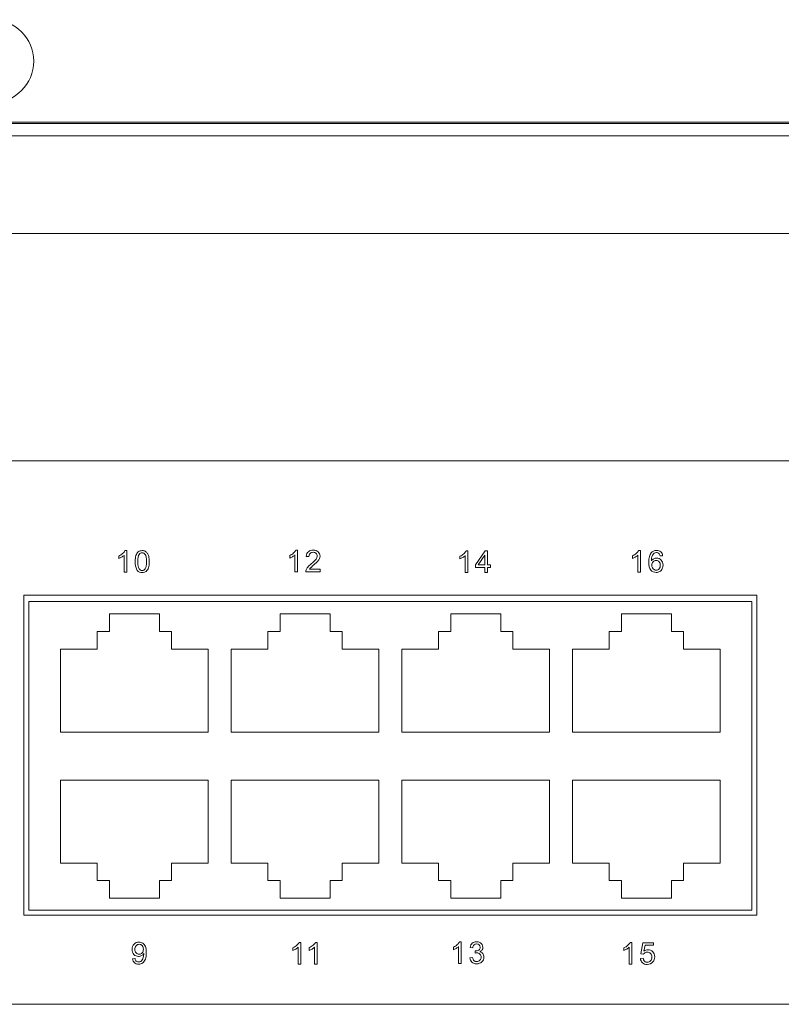
# Model space of a CAD drawing. Extents: x 382 to 1010, y 419 to 785.
# Drawn here: x 688 to 751, y 419 to 500 of the extents above; entities that cross this region are included whole.
import ezdxf

# ---------------------------------------------------------------- set-up
doc = ezdxf.new("R2010")
doc.units = 0
doc.header["$MEASUREMENT"] = 0
doc.linetypes.add('HIDDEN', pattern=[0.2, 0.1, -0.1])
doc.layers.get('0').update_dxf_attribs({"linetype": 'CONTINUOUS'})
doc.layers.add('03___PRT_ALL_CURVES', color=7, linetype='CONTINUOUS')
doc.layers.add('03BASE', color=7, linetype='CONTINUOUS')

msp = doc.modelspace()

# ---------------------------------------------------------------- linework, layer by layer
at = {"color": 7, "linetype": 'Continuous', "lineweight": 5}
for p, q in [((466.229, 491.442), (906.229, 491.442)), ((906.229, 491.342), (466.229, 491.342)), ((905.229, 482.342), (467.229, 482.342)), ((906.229, 463.697), (466.229, 463.697)), ((906.229, 463.697), (466.229, 463.697)), ((466.229, 419.197), (906.229, 419.197)), ((466.229, 419.197), (906.229, 419.197))]:
    msp.add_line(p, q, dxfattribs=at)
at = {"color": 9, "linetype": 'Continuous', "lineweight": 5}
msp.add_line((906.229, 490.342), (466.229, 490.342), dxfattribs=at)
at = {"color": 7, "linetype": 'Continuous', "lineweight": 5}
msp.add_circle((686.229, 496.442), 3.4, dxfattribs=at)
at = {"color": 0, "lineweight": 5}
for points, knots in [([(697.238, 454.584), (697.238, 454.584), (697.021, 454.584), (697.021, 454.584), (697.021, 454.584), (697.021, 454.584), (697.021, 455.967), (697.021, 455.967), (697.021, 455.967), (696.969, 455.917), (696.901, 455.867), (696.816, 455.817), (696.816, 455.817), (696.731, 455.768), (696.654, 455.73), (696.587, 455.705), (696.587, 455.705), (696.587, 455.705), (696.587, 455.915), (696.587, 455.915), (696.587, 455.915), (696.708, 455.972), (696.815, 456.041), (696.906, 456.122), (696.906, 456.122), (696.996, 456.204), (697.061, 456.282), (697.099, 456.359), (697.099, 456.359), (697.099, 456.359), (697.238, 456.359), (697.238, 456.359), (697.238, 456.359), (697.238, 456.359), (697.238, 454.584), (697.238, 454.584)], [0, 0, 0, 0, 0.111111, 0.111111, 0.111111, 0.111111, 0.222222, 0.222222, 0.222222, 0.222222, 0.333333, 0.333333, 0.333333, 0.333333, 0.444444, 0.444444, 0.444444, 0.444444, 0.555556, 0.555556, 0.555556, 0.555556, 0.666667, 0.666667, 0.666667, 0.666667, 0.777778, 0.777778, 0.777778, 0.777778, 0.888889, 0.888889, 0.888889, 0.888889, 1, 1, 1, 1]), ([(697.931, 455.456), (697.931, 455.665), (697.953, 455.833), (697.996, 455.96), (697.996, 455.96), (698.039, 456.088), (698.103, 456.186), (698.188, 456.255), (698.188, 456.255), (698.273, 456.324), (698.379, 456.359), (698.508, 456.359), (698.508, 456.359), (698.603, 456.359), (698.686, 456.34), (698.757, 456.301), (698.757, 456.301), (698.829, 456.264), (698.888, 456.208), (698.935, 456.136), (698.935, 456.136), (698.981, 456.064), (699.018, 455.977), (699.044, 455.873), (699.044, 455.873), (699.071, 455.77), (699.084, 455.631), (699.084, 455.456), (699.084, 455.456), (699.084, 455.248), (699.063, 455.081), (699.02, 454.954), (699.02, 454.954), (698.978, 454.826), (698.914, 454.728), (698.829, 454.658), (698.829, 454.658), (698.744, 454.588), (698.637, 454.554), (698.508, 454.554), (698.508, 454.554), (698.337, 454.554), (698.203, 454.615), (698.106, 454.737), (698.106, 454.737), (697.99, 454.884), (697.931, 455.124), (697.931, 455.456)], [0, 0, 0, 0, 0.083333, 0.083333, 0.083333, 0.083333, 0.166667, 0.166667, 0.166667, 0.166667, 0.25, 0.25, 0.25, 0.25, 0.333333, 0.333333, 0.333333, 0.333333, 0.416667, 0.416667, 0.416667, 0.416667, 0.5, 0.5, 0.5, 0.5, 0.583333, 0.583333, 0.583333, 0.583333, 0.666667, 0.666667, 0.666667, 0.666667, 0.75, 0.75, 0.75, 0.75, 0.833333, 0.833333, 0.833333, 0.833333, 0.916667, 0.916667, 0.916667, 0.916667, 1, 1, 1, 1]), ([(698.154, 455.456), (698.154, 455.165), (698.189, 454.972), (698.256, 454.876), (698.256, 454.876), (698.324, 454.78), (698.408, 454.732), (698.508, 454.732), (698.508, 454.732), (698.608, 454.732), (698.691, 454.781), (698.759, 454.877), (698.759, 454.877), (698.827, 454.973), (698.861, 455.166), (698.861, 455.456), (698.861, 455.456), (698.861, 455.747), (698.827, 455.94), (698.759, 456.036), (698.759, 456.036), (698.691, 456.131), (698.607, 456.179), (698.505, 456.179), (698.505, 456.179), (698.405, 456.179), (698.326, 456.137), (698.266, 456.052), (698.266, 456.052), (698.192, 455.945), (698.154, 455.746), (698.154, 455.456)], [0, 0, 0, 0, 0.125, 0.125, 0.125, 0.125, 0.25, 0.25, 0.25, 0.25, 0.375, 0.375, 0.375, 0.375, 0.5, 0.5, 0.5, 0.5, 0.625, 0.625, 0.625, 0.625, 0.75, 0.75, 0.75, 0.75, 0.875, 0.875, 0.875, 0.875, 1, 1, 1, 1]), ([(711.233, 454.624), (711.233, 454.624), (711.016, 454.624), (711.016, 454.624), (711.016, 454.624), (711.016, 454.624), (711.016, 456.007), (711.016, 456.007), (711.016, 456.007), (710.964, 455.957), (710.895, 455.907), (710.811, 455.858), (710.811, 455.858), (710.725, 455.808), (710.649, 455.77), (710.582, 455.746), (710.582, 455.746), (710.582, 455.746), (710.582, 455.955), (710.582, 455.955), (710.582, 455.955), (710.703, 456.012), (710.809, 456.081), (710.9, 456.162), (710.9, 456.162), (710.991, 456.244), (711.056, 456.323), (711.093, 456.399), (711.093, 456.399), (711.093, 456.399), (711.233, 456.399), (711.233, 456.399), (711.233, 456.399), (711.233, 456.399), (711.233, 454.624), (711.233, 454.624)], [0, 0, 0, 0, 0.111111, 0.111111, 0.111111, 0.111111, 0.222222, 0.222222, 0.222222, 0.222222, 0.333333, 0.333333, 0.333333, 0.333333, 0.444444, 0.444444, 0.444444, 0.444444, 0.555556, 0.555556, 0.555556, 0.555556, 0.666667, 0.666667, 0.666667, 0.666667, 0.777778, 0.777778, 0.777778, 0.777778, 0.888889, 0.888889, 0.888889, 0.888889, 1, 1, 1, 1]), ([(713.067, 454.833), (713.067, 454.833), (713.067, 454.624), (713.067, 454.624), (713.067, 454.624), (713.067, 454.624), (711.899, 454.624), (711.899, 454.624), (711.899, 454.624), (711.897, 454.676), (711.905, 454.727), (711.924, 454.775), (711.924, 454.775), (711.953, 454.855), (712.001, 454.933), (712.066, 455.01), (712.066, 455.01), (712.132, 455.087), (712.227, 455.176), (712.35, 455.278), (712.35, 455.278), (712.543, 455.435), (712.673, 455.56), (712.74, 455.652), (712.74, 455.652), (712.808, 455.744), (712.841, 455.831), (712.841, 455.913), (712.841, 455.913), (712.841, 455.999), (712.811, 456.072), (712.749, 456.131), (712.749, 456.131), (712.688, 456.19), (712.607, 456.219), (712.508, 456.219), (712.508, 456.219), (712.404, 456.219), (712.32, 456.188), (712.258, 456.125), (712.258, 456.125), (712.195, 456.062), (712.163, 455.976), (712.162, 455.865), (712.162, 455.865), (712.162, 455.865), (711.939, 455.888), (711.939, 455.888), (711.939, 455.888), (711.955, 456.054), (712.012, 456.181), (712.112, 456.268), (712.112, 456.268), (712.211, 456.356), (712.346, 456.399), (712.513, 456.399), (712.513, 456.399), (712.683, 456.399), (712.817, 456.352), (712.916, 456.258), (712.916, 456.258), (713.015, 456.164), (713.065, 456.047), (713.065, 455.908), (713.065, 455.908), (713.065, 455.837), (713.05, 455.768), (713.021, 455.699), (713.021, 455.699), (712.992, 455.631), (712.944, 455.559), (712.877, 455.484), (712.877, 455.484), (712.81, 455.408), (712.698, 455.304), (712.542, 455.173), (712.542, 455.173), (712.412, 455.063), (712.329, 454.989), (712.292, 454.95), (712.292, 454.95), (712.255, 454.911), (712.224, 454.872), (712.2, 454.833), (712.2, 454.833), (712.2, 454.833), (713.067, 454.833), (713.067, 454.833)], [0, 0, 0, 0, 0.045455, 0.045455, 0.045455, 0.045455, 0.090909, 0.090909, 0.090909, 0.090909, 0.136364, 0.136364, 0.136364, 0.136364, 0.181818, 0.181818, 0.181818, 0.181818, 0.227273, 0.227273, 0.227273, 0.227273, 0.272727, 0.272727, 0.272727, 0.272727, 0.318182, 0.318182, 0.318182, 0.318182, 0.363636, 0.363636, 0.363636, 0.363636, 0.409091, 0.409091, 0.409091, 0.409091, 0.454545, 0.454545, 0.454545, 0.454545, 0.5, 0.5, 0.5, 0.5, 0.545455, 0.545455, 0.545455, 0.545455, 0.590909, 0.590909, 0.590909, 0.590909, 0.636364, 0.636364, 0.636364, 0.636364, 0.681818, 0.681818, 0.681818, 0.681818, 0.727273, 0.727273, 0.727273, 0.727273, 0.772727, 0.772727, 0.772727, 0.772727, 0.818182, 0.818182, 0.818182, 0.818182, 0.863636, 0.863636, 0.863636, 0.863636, 0.909091, 0.909091, 0.909091, 0.909091, 0.954545, 0.954545, 0.954545, 0.954545, 1, 1, 1, 1]), ([(725.17, 454.563), (725.17, 454.563), (724.953, 454.563), (724.953, 454.563), (724.953, 454.563), (724.953, 454.563), (724.953, 455.945), (724.953, 455.945), (724.953, 455.945), (724.901, 455.896), (724.833, 455.846), (724.748, 455.796), (724.748, 455.796), (724.663, 455.746), (724.587, 455.709), (724.519, 455.684), (724.519, 455.684), (724.519, 455.684), (724.519, 455.894), (724.519, 455.894), (724.519, 455.894), (724.641, 455.951), (724.747, 456.02), (724.838, 456.101), (724.838, 456.101), (724.928, 456.182), (724.993, 456.261), (725.031, 456.338), (725.031, 456.338), (725.031, 456.338), (725.17, 456.338), (725.17, 456.338), (725.17, 456.338), (725.17, 456.338), (725.17, 454.563), (725.17, 454.563)], [0, 0, 0, 0, 0.111111, 0.111111, 0.111111, 0.111111, 0.222222, 0.222222, 0.222222, 0.222222, 0.333333, 0.333333, 0.333333, 0.333333, 0.444444, 0.444444, 0.444444, 0.444444, 0.555556, 0.555556, 0.555556, 0.555556, 0.666667, 0.666667, 0.666667, 0.666667, 0.777778, 0.777778, 0.777778, 0.777778, 0.888889, 0.888889, 0.888889, 0.888889, 1, 1, 1, 1]), ([(726.559, 454.563), (726.559, 454.563), (726.559, 454.986), (726.559, 454.986), (726.559, 454.986), (726.559, 454.986), (725.792, 454.986), (725.792, 454.986), (725.792, 454.986), (725.792, 454.986), (725.792, 455.185), (725.792, 455.185), (725.792, 455.185), (725.792, 455.185), (726.599, 456.33), (726.599, 456.33), (726.599, 456.33), (726.599, 456.33), (726.776, 456.33), (726.776, 456.33), (726.776, 456.33), (726.776, 456.33), (726.776, 455.185), (726.776, 455.185), (726.776, 455.185), (726.776, 455.185), (727.015, 455.185), (727.015, 455.185), (727.015, 455.185), (727.015, 455.185), (727.015, 454.986), (727.015, 454.986), (727.015, 454.986), (727.015, 454.986), (726.776, 454.986), (726.776, 454.986), (726.776, 454.986), (726.776, 454.986), (726.776, 454.563), (726.776, 454.563), (726.776, 454.563), (726.776, 454.563), (726.559, 454.563), (726.559, 454.563)], [0, 0, 0, 0, 0.090909, 0.090909, 0.090909, 0.090909, 0.181818, 0.181818, 0.181818, 0.181818, 0.272727, 0.272727, 0.272727, 0.272727, 0.363636, 0.363636, 0.363636, 0.363636, 0.454545, 0.454545, 0.454545, 0.454545, 0.545455, 0.545455, 0.545455, 0.545455, 0.636364, 0.636364, 0.636364, 0.636364, 0.727273, 0.727273, 0.727273, 0.727273, 0.818182, 0.818182, 0.818182, 0.818182, 0.909091, 0.909091, 0.909091, 0.909091, 1, 1, 1, 1]), ([(726.559, 455.185), (726.559, 455.185), (726.559, 455.982), (726.559, 455.982), (726.559, 455.982), (726.559, 455.982), (726.006, 455.185), (726.006, 455.185), (726.006, 455.185), (726.006, 455.185), (726.559, 455.185), (726.559, 455.185)], [0, 0, 0, 0, 0.333333, 0.333333, 0.333333, 0.333333, 0.666667, 0.666667, 0.666667, 0.666667, 1, 1, 1, 1]), ([(739.297, 454.599), (739.297, 454.599), (739.081, 454.599), (739.081, 454.599), (739.081, 454.599), (739.081, 454.599), (739.081, 455.982), (739.081, 455.982), (739.081, 455.982), (739.028, 455.932), (738.96, 455.882), (738.875, 455.832), (738.875, 455.832), (738.79, 455.783), (738.714, 455.745), (738.646, 455.72), (738.646, 455.72), (738.646, 455.72), (738.646, 455.93), (738.646, 455.93), (738.646, 455.93), (738.768, 455.987), (738.874, 456.056), (738.965, 456.137), (738.965, 456.137), (739.055, 456.219), (739.12, 456.297), (739.158, 456.374), (739.158, 456.374), (739.158, 456.374), (739.297, 456.374), (739.297, 456.374), (739.297, 456.374), (739.297, 456.374), (739.297, 454.599), (739.297, 454.599)], [0, 0, 0, 0, 0.111111, 0.111111, 0.111111, 0.111111, 0.222222, 0.222222, 0.222222, 0.222222, 0.333333, 0.333333, 0.333333, 0.333333, 0.444444, 0.444444, 0.444444, 0.444444, 0.555556, 0.555556, 0.555556, 0.555556, 0.666667, 0.666667, 0.666667, 0.666667, 0.777778, 0.777778, 0.777778, 0.777778, 0.888889, 0.888889, 0.888889, 0.888889, 1, 1, 1, 1]), ([(741.117, 455.934), (741.117, 455.934), (740.901, 455.917), (740.901, 455.917), (740.901, 455.917), (740.882, 456.002), (740.855, 456.064), (740.819, 456.102), (740.819, 456.102), (740.76, 456.165), (740.688, 456.195), (740.602, 456.195), (740.602, 456.195), (740.533, 456.195), (740.472, 456.176), (740.42, 456.137), (740.42, 456.137), (740.352, 456.088), (740.298, 456.015), (740.258, 455.919), (740.258, 455.919), (740.219, 455.824), (740.198, 455.688), (740.197, 455.511), (740.197, 455.511), (740.249, 455.59), (740.313, 455.649), (740.389, 455.688), (740.389, 455.688), (740.464, 455.726), (740.543, 455.746), (740.626, 455.746), (740.626, 455.746), (740.771, 455.746), (740.894, 455.692), (740.996, 455.586), (740.996, 455.586), (741.097, 455.479), (741.148, 455.342), (741.148, 455.173), (741.148, 455.173), (741.148, 455.062), (741.124, 454.959), (741.076, 454.864), (741.076, 454.864), (741.029, 454.769), (740.963, 454.695), (740.879, 454.645), (740.879, 454.645), (740.796, 454.594), (740.701, 454.569), (740.595, 454.569), (740.595, 454.569), (740.414, 454.569), (740.266, 454.635), (740.152, 454.769), (740.152, 454.769), (740.038, 454.901), (739.981, 455.121), (739.981, 455.426), (739.981, 455.426), (739.981, 455.768), (740.044, 456.016), (740.17, 456.171), (740.17, 456.171), (740.28, 456.306), (740.429, 456.374), (740.615, 456.374), (740.615, 456.374), (740.754, 456.374), (740.868, 456.335), (740.957, 456.257), (740.957, 456.257), (741.046, 456.179), (741.099, 456.071), (741.117, 455.934)], [0, 0, 0, 0, 0.052632, 0.052632, 0.052632, 0.052632, 0.105263, 0.105263, 0.105263, 0.105263, 0.157895, 0.157895, 0.157895, 0.157895, 0.210526, 0.210526, 0.210526, 0.210526, 0.263158, 0.263158, 0.263158, 0.263158, 0.315789, 0.315789, 0.315789, 0.315789, 0.368421, 0.368421, 0.368421, 0.368421, 0.421053, 0.421053, 0.421053, 0.421053, 0.473684, 0.473684, 0.473684, 0.473684, 0.526316, 0.526316, 0.526316, 0.526316, 0.578947, 0.578947, 0.578947, 0.578947, 0.631579, 0.631579, 0.631579, 0.631579, 0.684211, 0.684211, 0.684211, 0.684211, 0.736842, 0.736842, 0.736842, 0.736842, 0.789474, 0.789474, 0.789474, 0.789474, 0.842105, 0.842105, 0.842105, 0.842105, 0.894737, 0.894737, 0.894737, 0.894737, 0.947368, 0.947368, 0.947368, 0.947368, 1, 1, 1, 1]), ([(740.231, 455.172), (740.231, 455.097), (740.247, 455.025), (740.278, 454.957), (740.278, 454.957), (740.31, 454.889), (740.354, 454.837), (740.411, 454.801), (740.411, 454.801), (740.468, 454.765), (740.529, 454.747), (740.591, 454.747), (740.591, 454.747), (740.683, 454.747), (740.761, 454.784), (740.827, 454.858), (740.827, 454.858), (740.893, 454.932), (740.926, 455.033), (740.926, 455.16), (740.926, 455.16), (740.926, 455.282), (740.894, 455.378), (740.829, 455.448), (740.829, 455.448), (740.764, 455.519), (740.682, 455.554), (740.583, 455.554), (740.583, 455.554), (740.485, 455.554), (740.401, 455.519), (740.333, 455.448), (740.333, 455.448), (740.265, 455.378), (740.231, 455.286), (740.231, 455.172)], [0, 0, 0, 0, 0.111111, 0.111111, 0.111111, 0.111111, 0.222222, 0.222222, 0.222222, 0.222222, 0.333333, 0.333333, 0.333333, 0.333333, 0.444444, 0.444444, 0.444444, 0.444444, 0.555556, 0.555556, 0.555556, 0.555556, 0.666667, 0.666667, 0.666667, 0.666667, 0.777778, 0.777778, 0.777778, 0.777778, 0.888889, 0.888889, 0.888889, 0.888889, 1, 1, 1, 1]), ([(697.716, 422.928), (697.716, 422.928), (697.925, 422.947), (697.925, 422.947), (697.925, 422.947), (697.943, 422.849), (697.977, 422.778), (698.026, 422.733), (698.026, 422.733), (698.076, 422.689), (698.14, 422.667), (698.218, 422.667), (698.218, 422.667), (698.285, 422.667), (698.343, 422.682), (698.393, 422.713), (698.393, 422.713), (698.444, 422.744), (698.485, 422.785), (698.517, 422.836), (698.517, 422.836), (698.549, 422.887), (698.576, 422.956), (698.598, 423.042), (698.598, 423.042), (698.619, 423.129), (698.631, 423.217), (698.631, 423.308), (698.631, 423.308), (698.631, 423.317), (698.63, 423.332), (698.629, 423.351), (698.629, 423.351), (698.586, 423.282), (698.526, 423.226), (698.452, 423.183), (698.452, 423.183), (698.376, 423.14), (698.295, 423.118), (698.207, 423.118), (698.207, 423.118), (698.061, 423.118), (697.937, 423.171), (697.836, 423.278), (697.836, 423.278), (697.735, 423.384), (697.684, 423.523), (697.684, 423.697), (697.684, 423.697), (697.684, 423.876), (697.737, 424.02), (697.842, 424.13), (697.842, 424.13), (697.948, 424.239), (698.081, 424.294), (698.24, 424.294), (698.24, 424.294), (698.355, 424.294), (698.46, 424.263), (698.555, 424.201), (698.555, 424.201), (698.65, 424.139), (698.723, 424.051), (698.772, 423.936), (698.772, 423.936), (698.822, 423.822), (698.846, 423.656), (698.846, 423.439), (698.846, 423.439), (698.846, 423.213), (698.822, 423.034), (698.773, 422.899), (698.773, 422.899), (698.724, 422.766), (698.651, 422.664), (698.554, 422.594), (698.554, 422.594), (698.457, 422.524), (698.344, 422.489), (698.213, 422.489), (698.213, 422.489), (698.075, 422.489), (697.962, 422.527), (697.874, 422.604), (697.874, 422.604), (697.787, 422.681), (697.734, 422.789), (697.716, 422.928)], [0, 0, 0, 0, 0.045455, 0.045455, 0.045455, 0.045455, 0.090909, 0.090909, 0.090909, 0.090909, 0.136364, 0.136364, 0.136364, 0.136364, 0.181818, 0.181818, 0.181818, 0.181818, 0.227273, 0.227273, 0.227273, 0.227273, 0.272727, 0.272727, 0.272727, 0.272727, 0.318182, 0.318182, 0.318182, 0.318182, 0.363636, 0.363636, 0.363636, 0.363636, 0.409091, 0.409091, 0.409091, 0.409091, 0.454545, 0.454545, 0.454545, 0.454545, 0.5, 0.5, 0.5, 0.5, 0.545455, 0.545455, 0.545455, 0.545455, 0.590909, 0.590909, 0.590909, 0.590909, 0.636364, 0.636364, 0.636364, 0.636364, 0.681818, 0.681818, 0.681818, 0.681818, 0.727273, 0.727273, 0.727273, 0.727273, 0.772727, 0.772727, 0.772727, 0.772727, 0.818182, 0.818182, 0.818182, 0.818182, 0.863636, 0.863636, 0.863636, 0.863636, 0.909091, 0.909091, 0.909091, 0.909091, 0.954545, 0.954545, 0.954545, 0.954545, 1, 1, 1, 1]), ([(711.504, 422.493), (711.504, 422.493), (711.288, 422.493), (711.288, 422.493), (711.288, 422.493), (711.288, 422.493), (711.288, 423.876), (711.288, 423.876), (711.288, 423.876), (711.235, 423.826), (711.167, 423.776), (711.082, 423.727), (711.082, 423.727), (710.997, 423.677), (710.921, 423.639), (710.853, 423.615), (710.853, 423.615), (710.853, 423.615), (710.853, 423.824), (710.853, 423.824), (710.853, 423.824), (710.975, 423.881), (711.081, 423.951), (711.172, 424.032), (711.172, 424.032), (711.262, 424.113), (711.327, 424.192), (711.365, 424.268), (711.365, 424.268), (711.365, 424.268), (711.504, 424.268), (711.504, 424.268), (711.504, 424.268), (711.504, 424.268), (711.504, 422.493), (711.504, 422.493)], [0, 0, 0, 0, 0.111111, 0.111111, 0.111111, 0.111111, 0.222222, 0.222222, 0.222222, 0.222222, 0.333333, 0.333333, 0.333333, 0.333333, 0.444444, 0.444444, 0.444444, 0.444444, 0.555556, 0.555556, 0.555556, 0.555556, 0.666667, 0.666667, 0.666667, 0.666667, 0.777778, 0.777778, 0.777778, 0.777778, 0.888889, 0.888889, 0.888889, 0.888889, 1, 1, 1, 1]), ([(712.832, 422.493), (712.832, 422.493), (712.615, 422.493), (712.615, 422.493), (712.615, 422.493), (712.615, 422.493), (712.615, 423.876), (712.615, 423.876), (712.615, 423.876), (712.563, 423.826), (712.494, 423.776), (712.41, 423.727), (712.41, 423.727), (712.324, 423.677), (712.248, 423.639), (712.181, 423.615), (712.181, 423.615), (712.181, 423.615), (712.181, 423.824), (712.181, 423.824), (712.181, 423.824), (712.302, 423.881), (712.408, 423.951), (712.499, 424.032), (712.499, 424.032), (712.59, 424.113), (712.655, 424.192), (712.692, 424.268), (712.692, 424.268), (712.692, 424.268), (712.832, 424.268), (712.832, 424.268), (712.832, 424.268), (712.832, 424.268), (712.832, 422.493), (712.832, 422.493)], [0, 0, 0, 0, 0.111111, 0.111111, 0.111111, 0.111111, 0.222222, 0.222222, 0.222222, 0.222222, 0.333333, 0.333333, 0.333333, 0.333333, 0.444444, 0.444444, 0.444444, 0.444444, 0.555556, 0.555556, 0.555556, 0.555556, 0.666667, 0.666667, 0.666667, 0.666667, 0.777778, 0.777778, 0.777778, 0.777778, 0.888889, 0.888889, 0.888889, 0.888889, 1, 1, 1, 1]), ([(724.631, 422.545), (724.631, 422.545), (724.414, 422.545), (724.414, 422.545), (724.414, 422.545), (724.414, 422.545), (724.414, 423.928), (724.414, 423.928), (724.414, 423.928), (724.362, 423.878), (724.294, 423.829), (724.209, 423.779), (724.209, 423.779), (724.124, 423.729), (724.048, 423.692), (723.98, 423.667), (723.98, 423.667), (723.98, 423.667), (723.98, 423.876), (723.98, 423.876), (723.98, 423.876), (724.102, 423.934), (724.208, 424.003), (724.299, 424.084), (724.299, 424.084), (724.389, 424.165), (724.454, 424.244), (724.492, 424.32), (724.492, 424.32), (724.492, 424.32), (724.631, 424.32), (724.631, 424.32), (724.631, 424.32), (724.631, 424.32), (724.631, 422.545), (724.631, 422.545)], [0, 0, 0, 0, 0.111111, 0.111111, 0.111111, 0.111111, 0.222222, 0.222222, 0.222222, 0.222222, 0.333333, 0.333333, 0.333333, 0.333333, 0.444444, 0.444444, 0.444444, 0.444444, 0.555556, 0.555556, 0.555556, 0.555556, 0.666667, 0.666667, 0.666667, 0.666667, 0.777778, 0.777778, 0.777778, 0.777778, 0.888889, 0.888889, 0.888889, 0.888889, 1, 1, 1, 1]), ([(725.326, 423.012), (725.326, 423.012), (725.543, 423.041), (725.543, 423.041), (725.543, 423.041), (725.568, 422.918), (725.61, 422.829), (725.67, 422.775), (725.67, 422.775), (725.73, 422.721), (725.803, 422.694), (725.889, 422.694), (725.889, 422.694), (725.991, 422.694), (726.077, 422.729), (726.148, 422.8), (726.148, 422.8), (726.218, 422.87), (726.253, 422.958), (726.253, 423.063), (726.253, 423.063), (726.253, 423.162), (726.22, 423.245), (726.155, 423.309), (726.155, 423.309), (726.09, 423.374), (726.007, 423.406), (725.907, 423.406), (725.907, 423.406), (725.866, 423.406), (725.815, 423.398), (725.754, 423.382), (725.754, 423.382), (725.754, 423.382), (725.778, 423.573), (725.778, 423.573), (725.778, 423.573), (725.792, 423.571), (725.804, 423.57), (725.813, 423.57), (725.813, 423.57), (725.905, 423.57), (725.988, 423.594), (726.062, 423.643), (726.062, 423.643), (726.136, 423.691), (726.173, 423.765), (726.173, 423.866), (726.173, 423.866), (726.173, 423.945), (726.146, 424.011), (726.092, 424.063), (726.092, 424.063), (726.038, 424.115), (725.969, 424.142), (725.884, 424.142), (725.884, 424.142), (725.799, 424.142), (725.729, 424.115), (725.673, 424.062), (725.673, 424.062), (725.617, 424.009), (725.58, 423.929), (725.564, 423.823), (725.564, 423.823), (725.564, 423.823), (725.347, 423.862), (725.347, 423.862), (725.347, 423.862), (725.374, 424.008), (725.434, 424.12), (725.528, 424.2), (725.528, 424.2), (725.622, 424.28), (725.739, 424.32), (725.879, 424.32), (725.879, 424.32), (725.976, 424.32), (726.064, 424.299), (726.146, 424.258), (726.146, 424.258), (726.227, 424.217), (726.289, 424.16), (726.332, 424.089), (726.332, 424.089), (726.375, 424.017), (726.397, 423.941), (726.397, 423.861), (726.397, 423.861), (726.397, 423.785), (726.376, 423.715), (726.335, 423.652), (726.335, 423.652), (726.294, 423.589), (726.233, 423.54), (726.153, 423.503), (726.153, 423.503), (726.257, 423.479), (726.339, 423.429), (726.397, 423.352), (726.397, 423.352), (726.454, 423.277), (726.483, 423.182), (726.483, 423.068), (726.483, 423.068), (726.483, 422.913), (726.427, 422.782), (726.314, 422.675), (726.314, 422.675), (726.202, 422.568), (726.059, 422.514), (725.887, 422.514), (725.887, 422.514), (725.732, 422.514), (725.603, 422.56), (725.501, 422.653), (725.501, 422.653), (725.399, 422.745), (725.34, 422.865), (725.326, 423.012)], [0, 0, 0, 0, 0.033333, 0.033333, 0.033333, 0.033333, 0.066667, 0.066667, 0.066667, 0.066667, 0.1, 0.1, 0.1, 0.1, 0.133333, 0.133333, 0.133333, 0.133333, 0.166667, 0.166667, 0.166667, 0.166667, 0.2, 0.2, 0.2, 0.2, 0.233333, 0.233333, 0.233333, 0.233333, 0.266667, 0.266667, 0.266667, 0.266667, 0.3, 0.3, 0.3, 0.3, 0.333333, 0.333333, 0.333333, 0.333333, 0.366667, 0.366667, 0.366667, 0.366667, 0.4, 0.4, 0.4, 0.4, 0.433333, 0.433333, 0.433333, 0.433333, 0.466667, 0.466667, 0.466667, 0.466667, 0.5, 0.5, 0.5, 0.5, 0.533333, 0.533333, 0.533333, 0.533333, 0.566667, 0.566667, 0.566667, 0.566667, 0.6, 0.6, 0.6, 0.6, 0.633333, 0.633333, 0.633333, 0.633333, 0.666667, 0.666667, 0.666667, 0.666667, 0.7, 0.7, 0.7, 0.7, 0.733333, 0.733333, 0.733333, 0.733333, 0.766667, 0.766667, 0.766667, 0.766667, 0.8, 0.8, 0.8, 0.8, 0.833333, 0.833333, 0.833333, 0.833333, 0.866667, 0.866667, 0.866667, 0.866667, 0.9, 0.9, 0.9, 0.9, 0.933333, 0.933333, 0.933333, 0.933333, 0.966667, 0.966667, 0.966667, 0.966667, 1, 1, 1, 1]), ([(738.597, 422.492), (738.597, 422.492), (738.38, 422.492), (738.38, 422.492), (738.38, 422.492), (738.38, 422.492), (738.38, 423.874), (738.38, 423.874), (738.38, 423.874), (738.328, 423.825), (738.26, 423.775), (738.175, 423.725), (738.175, 423.725), (738.09, 423.675), (738.014, 423.638), (737.946, 423.613), (737.946, 423.613), (737.946, 423.613), (737.946, 423.823), (737.946, 423.823), (737.946, 423.823), (738.068, 423.88), (738.174, 423.949), (738.265, 424.03), (738.265, 424.03), (738.355, 424.111), (738.42, 424.19), (738.458, 424.267), (738.458, 424.267), (738.458, 424.267), (738.597, 424.267), (738.597, 424.267), (738.597, 424.267), (738.597, 424.267), (738.597, 422.492), (738.597, 422.492)], [0, 0, 0, 0, 0.111111, 0.111111, 0.111111, 0.111111, 0.222222, 0.222222, 0.222222, 0.222222, 0.333333, 0.333333, 0.333333, 0.333333, 0.444444, 0.444444, 0.444444, 0.444444, 0.555556, 0.555556, 0.555556, 0.555556, 0.666667, 0.666667, 0.666667, 0.666667, 0.777778, 0.777778, 0.777778, 0.777778, 0.888889, 0.888889, 0.888889, 0.888889, 1, 1, 1, 1]), ([(739.291, 422.955), (739.291, 422.955), (739.519, 422.974), (739.519, 422.974), (739.519, 422.974), (739.535, 422.863), (739.575, 422.78), (739.636, 422.724), (739.636, 422.724), (739.698, 422.668), (739.772, 422.64), (739.858, 422.64), (739.858, 422.64), (739.963, 422.64), (740.052, 422.679), (740.124, 422.758), (740.124, 422.758), (740.196, 422.837), (740.232, 422.941), (740.232, 423.071), (740.232, 423.071), (740.232, 423.195), (740.198, 423.293), (740.128, 423.364), (740.128, 423.364), (740.059, 423.436), (739.968, 423.472), (739.855, 423.472), (739.855, 423.472), (739.785, 423.472), (739.722, 423.456), (739.665, 423.424), (739.665, 423.424), (739.609, 423.392), (739.565, 423.351), (739.533, 423.301), (739.533, 423.301), (739.533, 423.301), (739.329, 423.327), (739.329, 423.327), (739.329, 423.327), (739.329, 423.327), (739.5, 424.235), (739.5, 424.235), (739.5, 424.235), (739.5, 424.235), (740.38, 424.235), (740.38, 424.235), (740.38, 424.235), (740.38, 424.235), (740.38, 424.028), (740.38, 424.028), (740.38, 424.028), (740.38, 424.028), (739.674, 424.028), (739.674, 424.028), (739.674, 424.028), (739.674, 424.028), (739.579, 423.553), (739.579, 423.553), (739.579, 423.553), (739.685, 423.627), (739.796, 423.664), (739.913, 423.664), (739.913, 423.664), (740.067, 423.664), (740.197, 423.61), (740.303, 423.503), (740.303, 423.503), (740.41, 423.396), (740.463, 423.259), (740.463, 423.091), (740.463, 423.091), (740.463, 422.931), (740.416, 422.792), (740.323, 422.676), (740.323, 422.676), (740.209, 422.533), (740.054, 422.462), (739.858, 422.462), (739.858, 422.462), (739.698, 422.462), (739.566, 422.506), (739.465, 422.596), (739.465, 422.596), (739.363, 422.687), (739.305, 422.806), (739.291, 422.955)], [0, 0, 0, 0, 0.045455, 0.045455, 0.045455, 0.045455, 0.090909, 0.090909, 0.090909, 0.090909, 0.136364, 0.136364, 0.136364, 0.136364, 0.181818, 0.181818, 0.181818, 0.181818, 0.227273, 0.227273, 0.227273, 0.227273, 0.272727, 0.272727, 0.272727, 0.272727, 0.318182, 0.318182, 0.318182, 0.318182, 0.363636, 0.363636, 0.363636, 0.363636, 0.409091, 0.409091, 0.409091, 0.409091, 0.454545, 0.454545, 0.454545, 0.454545, 0.5, 0.5, 0.5, 0.5, 0.545455, 0.545455, 0.545455, 0.545455, 0.590909, 0.590909, 0.590909, 0.590909, 0.636364, 0.636364, 0.636364, 0.636364, 0.681818, 0.681818, 0.681818, 0.681818, 0.727273, 0.727273, 0.727273, 0.727273, 0.772727, 0.772727, 0.772727, 0.772727, 0.818182, 0.818182, 0.818182, 0.818182, 0.863636, 0.863636, 0.863636, 0.863636, 0.909091, 0.909091, 0.909091, 0.909091, 0.954545, 0.954545, 0.954545, 0.954545, 1, 1, 1, 1]), ([(698.605, 423.708), (698.605, 423.832), (698.572, 423.932), (698.506, 424.004), (698.506, 424.004), (698.439, 424.078), (698.36, 424.114), (698.266, 424.114), (698.266, 424.114), (698.17, 424.114), (698.086, 424.075), (698.014, 423.996), (698.014, 423.996), (697.943, 423.917), (697.907, 423.815), (697.907, 423.69), (697.907, 423.69), (697.907, 423.577), (697.941, 423.486), (698.009, 423.415), (698.009, 423.415), (698.077, 423.345), (698.161, 423.31), (698.26, 423.31), (698.26, 423.31), (698.361, 423.31), (698.443, 423.345), (698.508, 423.415), (698.508, 423.415), (698.573, 423.486), (698.605, 423.583), (698.605, 423.708)], [0, 0, 0, 0, 0.125, 0.125, 0.125, 0.125, 0.25, 0.25, 0.25, 0.25, 0.375, 0.375, 0.375, 0.375, 0.5, 0.5, 0.5, 0.5, 0.625, 0.625, 0.625, 0.625, 0.75, 0.75, 0.75, 0.75, 0.875, 0.875, 0.875, 0.875, 1, 1, 1, 1])]:
    msp.add_open_spline(points, degree=3, knots=knots, dxfattribs=at)
at = {"layer": '03___PRT_ALL_CURVES', "color": 8, "linetype": 'HIDDEN', "lineweight": 5}
msp.add_line((734.229, 419.197), (741.229, 419.197), dxfattribs=at)
at = {"layer": '03BASE', "lineweight": 5}
for p, q in [((748.829, 452.697), (688.829, 452.697)), ((688.829, 452.697), (688.829, 426.497)), ((748.829, 426.497), (748.829, 452.697)), ((689.238, 452.197), (748.42, 452.197)), ((689.238, 426.897), (689.238, 452.197)), ((748.42, 426.897), (748.42, 452.197)), ((695.828, 449.732), (695.828, 451.167)), ((695.828, 451.167), (699.919, 451.167)), ((699.919, 449.732), (699.919, 451.167)), ((709.798, 449.732), (709.798, 451.167)), ((709.798, 451.167), (713.889, 451.167)), ((713.889, 449.732), (713.889, 451.167)), ((723.768, 449.732), (723.768, 451.167)), ((723.768, 451.167), (727.859, 451.167)), ((727.859, 449.732), (727.859, 451.167)), ((737.739, 449.732), (737.739, 451.167)), ((737.739, 451.167), (741.83, 451.167)), ((741.83, 449.732), (741.83, 451.167)), ((694.828, 449.732), (695.828, 449.732)), ((694.828, 448.297), (694.828, 449.732)), ((700.919, 449.732), (699.919, 449.732)), ((700.919, 449.732), (700.919, 448.297)), ((708.798, 449.732), (709.798, 449.732)), ((708.798, 448.297), (708.798, 449.732)), ((714.889, 449.732), (713.889, 449.732)), ((714.889, 449.732), (714.889, 448.297)), ((722.768, 449.732), (723.768, 449.732)), ((722.768, 448.297), (722.768, 449.732)), ((728.859, 449.732), (727.859, 449.732)), ((728.859, 449.732), (728.859, 448.297)), ((736.739, 449.732), (737.739, 449.732)), ((736.739, 448.297), (736.739, 449.732)), ((742.83, 449.732), (741.83, 449.732)), ((742.83, 449.732), (742.83, 448.297)), ((691.828, 448.297), (694.828, 448.297)), ((691.828, 441.497), (691.828, 448.297)), ((700.919, 448.297), (703.919, 448.297)), ((703.919, 448.297), (703.919, 441.497)), ((705.798, 448.297), (708.798, 448.297)), ((705.798, 441.497), (705.798, 448.297)), ((714.889, 448.297), (717.889, 448.297)), ((717.889, 448.297), (717.889, 441.497)), ((719.768, 448.297), (722.768, 448.297)), ((719.768, 441.497), (719.768, 448.297)), ((728.859, 448.297), (731.859, 448.297)), ((731.859, 448.297), (731.859, 441.497)), ((733.739, 448.297), (736.739, 448.297)), ((733.739, 441.497), (733.739, 448.297)), ((742.83, 448.297), (745.83, 448.297)), ((745.83, 448.297), (745.83, 441.497)), ((691.828, 441.497), (703.919, 441.497)), ((705.798, 441.497), (717.889, 441.497)), ((719.768, 441.497), (731.859, 441.497)), ((733.739, 441.497), (745.83, 441.497)), ((691.828, 437.567), (691.828, 430.767)), ((691.828, 437.567), (703.919, 437.567)), ((703.919, 430.767), (703.919, 437.567)), ((705.798, 437.567), (705.798, 430.767)), ((705.798, 437.567), (717.889, 437.567)), ((717.889, 430.767), (717.889, 437.567)), ((719.768, 437.567), (719.768, 430.767)), ((719.768, 437.567), (731.859, 437.567)), ((731.859, 430.767), (731.859, 437.567)), ((733.739, 437.567), (733.739, 430.767)), ((733.739, 437.567), (745.83, 437.567)), ((745.83, 430.767), (745.83, 437.567)), ((691.828, 430.767), (694.828, 430.767)), ((694.828, 430.767), (694.828, 429.332)), ((700.919, 430.767), (703.919, 430.767)), ((700.919, 429.332), (700.919, 430.767)), ((705.798, 430.767), (708.798, 430.767)), ((708.798, 430.767), (708.798, 429.332)), ((714.889, 430.767), (717.889, 430.767)), ((714.889, 429.332), (714.889, 430.767)), ((719.768, 430.767), (722.768, 430.767)), ((722.768, 430.767), (722.768, 429.332)), ((728.859, 430.767), (731.859, 430.767)), ((728.859, 429.332), (728.859, 430.767)), ((733.739, 430.767), (736.739, 430.767)), ((736.739, 430.767), (736.739, 429.332)), ((742.83, 430.767), (745.83, 430.767)), ((742.83, 429.332), (742.83, 430.767)), ((694.828, 429.332), (695.828, 429.332)), ((695.828, 429.332), (695.828, 427.897)), ((699.919, 429.332), (699.919, 427.897)), ((700.919, 429.332), (699.919, 429.332)), ((708.798, 429.332), (709.798, 429.332)), ((709.798, 429.332), (709.798, 427.897)), ((713.889, 429.332), (713.889, 427.897)), ((714.889, 429.332), (713.889, 429.332)), ((722.768, 429.332), (723.768, 429.332)), ((723.768, 429.332), (723.768, 427.897)), ((728.859, 429.332), (727.859, 429.332)), ((727.859, 429.332), (727.859, 427.897)), ((736.739, 429.332), (737.739, 429.332)), ((737.739, 429.332), (737.739, 427.897)), ((742.83, 429.332), (741.83, 429.332)), ((741.83, 429.332), (741.83, 427.897)), ((695.828, 427.897), (699.919, 427.897)), ((709.798, 427.897), (713.889, 427.897)), ((723.768, 427.897), (727.859, 427.897)), ((737.739, 427.897), (741.83, 427.897)), ((689.238, 426.897), (748.42, 426.897)), ((688.829, 426.497), (748.829, 426.497))]:
    msp.add_line(p, q, dxfattribs=at)
msp.add_lwpolyline([(688.829, 426.497), (748.829, 426.497), (748.829, 452.697), (688.829, 452.697)], close=True, dxfattribs=at)
msp.add_lwpolyline([(688.829, 426.497), (748.829, 426.497), (748.829, 452.697), (688.829, 452.697)], close=True, dxfattribs=at)

doc.saveas('drawing.dxf')
